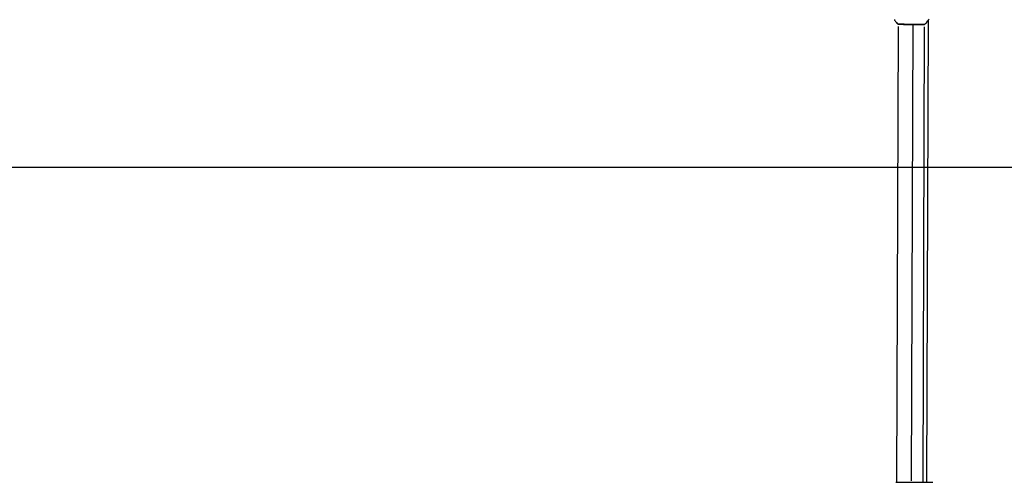
# Model space of a CAD drawing. Extents: x -42.2 to 42.2, y -21.9 to 21.9.
# Drawn here: x -9 to 3.5, y -18.9 to -13 of the extents above; entities that cross this region are included whole.
import ezdxf

# ---------------------------------------------------------------- set-up
doc = ezdxf.new("R2010")
doc.units = 0
doc.layers.get('0').update_dxf_attribs({"linetype": 'CONTINUOUS'})

msp = doc.modelspace()

# ---------------------------------------------------------------- linework, layer by layer
at = {"color": 0}
for points in [[(2.126, -13.0116), (2.1293, -13.0173), (2.1328, -13.0229), (2.1366, -13.0285), (2.1402, -13.0337), (2.1435, -13.0384), (2.1481, -13.0441)], [(2.1478, -13.0443), (2.1478, -13.0443), (2.1481, -13.0446), (2.1484, -13.0451), (2.1487, -13.0456), (2.1493, -13.0462), (2.1498, -13.0468), (2.1504, -13.0474), (2.151, -13.048), (2.1516, -13.0487), (2.152, -13.0491), (2.1526, -13.0497), (2.1532, -13.0503), (2.1538, -13.0509), (2.1541, -13.0512), (2.1547, -13.0518), (2.155, -13.0521), (2.1555, -13.0526)], [(2.1478, -13.0443), (2.1478, -13.0443), (2.1481, -13.0446), (2.1484, -13.0451), (2.1487, -13.0456), (2.1493, -13.0462), (2.1498, -13.0468), (2.1504, -13.0474), (2.151, -13.048), (2.1516, -13.0487), (2.152, -13.0491), (2.1526, -13.0497), (2.1532, -13.0503), (2.1538, -13.0509), (2.1541, -13.0512), (2.1547, -13.0518), (2.155, -13.0521), (2.1555, -13.0526)], [(2.1737, -13.0999), (2.1539, -18.8804)], [(2.1555, -13.0525), (2.1653, -13.0633)], [(2.1653, -13.0633), (2.172, -13.0701)], [(2.1762, -13.0701), (2.172, -13.0701)], [(2.1762, -13.0701), (2.1777, -13.0702), (2.1796, -13.0702), (2.1819, -13.0704), (2.1847, -13.0704), (2.1879, -13.0705), (2.1914, -13.0705), (2.1954, -13.0707), (2.1999, -13.0707), (2.2048, -13.0708), (2.2101, -13.0709), (2.2158, -13.071), (2.2218, -13.0711), (2.2283, -13.0711), (2.2351, -13.0712), (2.2422, -13.0713), (2.2496, -13.0714), (2.2573, -13.0714), (2.2651, -13.0715), (2.2732, -13.0716), (2.2814, -13.0717), (2.2896, -13.0718), (2.298, -13.0718), (2.3067, -13.0719), (2.3148, -13.0719), (2.3222, -13.072), (2.3315, -13.0721), (2.3455, -13.0721), (2.3636, -13.0722)], [(2.1966, -13.0702), (2.1762, -13.0701)], [(2.3611, -13.072), (2.3543, -13.072), (2.3474, -13.0719), (2.3403, -13.0719), (2.3332, -13.0719), (2.326, -13.0718), (2.3187, -13.0718), (2.3114, -13.0718), (2.3041, -13.0717), (2.2968, -13.0716), (2.2896, -13.0716), (2.2825, -13.0715), (2.2755, -13.0714), (2.2686, -13.0714), (2.262, -13.0713), (2.2555, -13.0713), (2.2493, -13.0712), (2.2434, -13.0711), (2.2377, -13.071), (2.2324, -13.071), (2.2273, -13.0709), (2.2226, -13.0708), (2.2183, -13.0707), (2.2143, -13.0707), (2.2107, -13.0706), (2.2077, -13.0705), (2.2046, -13.0705), (2.2008, -13.0704), (2.1966, -13.0702)], [(2.4874, -13.0718), (2.1966, -13.0702)], [(2.3438, -18.8721), (2.3636, -13.0722)], [(2.4874, -13.0718), (2.4861, -13.0718), (2.4846, -13.0718), (2.4827, -13.0719), (2.4807, -13.0719), (2.4784, -13.0719), (2.476, -13.0719), (2.4732, -13.072), (2.4702, -13.072), (2.4669, -13.0721), (2.4635, -13.0721), (2.4597, -13.0721), (2.4558, -13.0721), (2.4517, -13.0721), (2.4473, -13.0721), (2.4428, -13.0721), (2.4381, -13.0721), (2.4332, -13.0722), (2.4281, -13.0722), (2.4229, -13.0722), (2.4176, -13.0722), (2.4122, -13.0722), (2.4066, -13.0721), (2.4009, -13.0721), (2.3954, -13.0721), (2.3904, -13.0721), (2.384, -13.0721), (2.3741, -13.0721), (2.3611, -13.072)], [(2.3636, -13.0722), (2.3702, -13.0722), (2.3768, -13.0722), (2.3834, -13.0722), (2.3901, -13.0723), (2.3967, -13.0723), (2.4033, -13.0723), (2.4098, -13.0723), (2.4163, -13.0724), (2.4226, -13.0724), (2.4289, -13.0724), (2.435, -13.0724), (2.441, -13.0724), (2.4468, -13.0724), (2.4524, -13.0724), (2.4579, -13.0723), (2.4631, -13.0723), (2.468, -13.0723), (2.4728, -13.0723), (2.4772, -13.0722), (2.4814, -13.0722), (2.4853, -13.0722), (2.489, -13.0722), (2.4924, -13.0721), (2.4954, -13.0721), (2.498, -13.0721), (2.5007, -13.0721), (2.504, -13.0719), (2.5078, -13.0719)], [(2.5078, -13.0719), (2.4874, -13.0718)], [(2.4909, -18.8804), (2.5107, -13.1026)], [(2.512, -13.0719), (2.5078, -13.0719)], [(2.512, -13.0719), (2.5188, -13.0651)], [(2.5188, -13.0651), (2.5233, -13.0605), (2.5277, -13.0559), (2.532, -13.051), (2.5361, -13.0461), (2.5402, -13.0411), (2.5441, -13.0358), (2.548, -13.0305), (2.5516, -13.0251), (2.5552, -13.0196), (2.5586, -13.0139), (2.5619, -13.0082)], [(2.5371, -13.0449), (2.5375, -13.0444)], [(2.5451, -13.0343), (2.5375, -13.0444)], [(2.5394, -18.8804), (2.5594, -13.0121)], [(2.5454, -13.0341), (2.5454, -13.0341), (2.5456, -13.0335), (2.5459, -13.033), (2.5462, -13.0324), (2.5465, -13.0321), (2.5468, -13.0315), (2.5471, -13.0311), (2.5474, -13.0305), (2.5479, -13.0302), (2.5482, -13.0296), (2.5485, -13.0291), (2.5488, -13.0285), (2.5493, -13.0282), (2.5496, -13.0276), (2.5499, -13.0273), (2.5502, -13.0268), (2.5507, -13.0265)], [(2.5454, -13.0341), (2.5454, -13.0341), (2.5456, -13.0335), (2.5459, -13.033), (2.5462, -13.0324), (2.5465, -13.0321), (2.5468, -13.0315), (2.5471, -13.0311), (2.5474, -13.0305), (2.5479, -13.0302), (2.5482, -13.0296), (2.5485, -13.0291), (2.5488, -13.0285), (2.5493, -13.0282), (2.5496, -13.0276), (2.5499, -13.0273), (2.5502, -13.0268), (2.5507, -13.0265)], [(2.5626, -13.007), (2.5597, -13.0121), (2.5569, -13.0169), (2.5544, -13.0211), (2.5509, -13.0264)], [(42.199, -14.892), (-42.1991, -14.892)], [(2.1452, -18.8919), (2.614, -18.8919)]]:
    msp.add_lwpolyline(points, dxfattribs=at)

doc.saveas('drawing.dxf')
